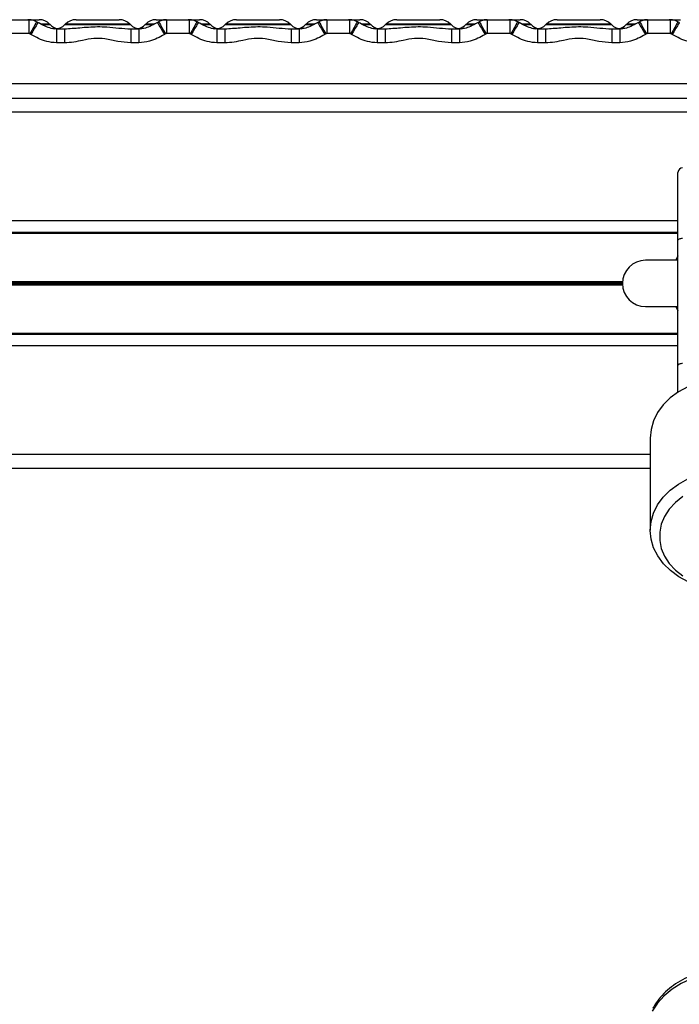
# Model space of a CAD drawing. Units: millimetres. Extents: x 384 to 11740, y 487 to 14143.
# Drawn here: x 2490 to 2632, y 13409 to 13622 of the extents above; entities that cross this region are included whole.
import ezdxf

# ---------------------------------------------------------------- set-up
doc = ezdxf.new("R2010")
doc.units = ezdxf.units.MM
doc.header["$LTSCALE"] = 100

msp = doc.modelspace()

# ---------------------------------------------------------------- linework, layer by layer
at = {"color": 7, "linetype": 'Continuous', "lineweight": 25}
for p, q in [((2486.71, 13621.66), (2491.55, 13621.66)), ((2491.55, 13621.66), (2491.55, 13618.66)), ((2491.55, 13621.66), (2493.81, 13621.66)), ((2493.55, 13621.05), (2493.27, 13621.22)), ((2496.2, 13620.6), (2496.07, 13620.72)), ((2499.52, 13620.72), (2499.39, 13620.6)), ((2501.78, 13621.66), (2506.45, 13621.66)), ((2506.45, 13621.66), (2511.13, 13621.66)), ((2513.52, 13620.6), (2513.39, 13620.72)), ((2516.84, 13620.72), (2516.71, 13620.6)), ((2519.1, 13621.66), (2521.36, 13621.66)), ((2519.64, 13621.21), (2519.36, 13621.06)), ((2521.36, 13621.66), (2521.36, 13618.66)), ((2521.36, 13621.66), (2526.19, 13621.66)), ((2526.19, 13621.66), (2526.19, 13618.66)), ((2526.19, 13621.66), (2528.45, 13621.66)), ((2528.19, 13621.05), (2527.92, 13621.22)), ((2530.84, 13620.6), (2530.71, 13620.72)), ((2534.16, 13620.72), (2534.03, 13620.6)), ((2536.42, 13621.66), (2541.09, 13621.66)), ((2541.09, 13621.66), (2545.77, 13621.66)), ((2548.16, 13620.6), (2548.03, 13620.72)), ((2551.48, 13620.72), (2551.35, 13620.6)), ((2553.74, 13621.66), (2556, 13621.66)), ((2554.28, 13621.21), (2554, 13621.06)), ((2556, 13621.66), (2560.83, 13621.66)), ((2556, 13621.66), (2556, 13618.66)), ((2560.83, 13621.66), (2560.83, 13618.66)), ((2560.83, 13621.66), (2563.09, 13621.66)), ((2562.83, 13621.05), (2562.56, 13621.22)), ((2565.48, 13620.6), (2565.35, 13620.72)), ((2568.8, 13620.72), (2568.67, 13620.6)), ((2571.06, 13621.66), (2575.74, 13621.66)), ((2575.74, 13621.66), (2580.41, 13621.66)), ((2582.8, 13620.6), (2582.67, 13620.72)), ((2586.12, 13620.72), (2585.99, 13620.6)), ((2588.38, 13621.66), (2590.64, 13621.66)), ((2588.92, 13621.21), (2588.64, 13621.06)), ((2590.64, 13621.66), (2590.64, 13618.66)), ((2590.64, 13621.66), (2595.48, 13621.66)), ((2595.48, 13621.66), (2595.48, 13618.66)), ((2595.48, 13621.66), (2597.73, 13621.66)), ((2597.47, 13621.05), (2597.2, 13621.22)), ((2600.12, 13620.6), (2599.99, 13620.72)), ((2603.44, 13620.72), (2603.31, 13620.6)), ((2605.7, 13621.66), (2610.38, 13621.66)), ((2610.38, 13621.66), (2615.05, 13621.66)), ((2617.44, 13620.6), (2617.31, 13620.72)), ((2620.76, 13620.72), (2620.63, 13620.6)), ((2623.02, 13621.66), (2625.28, 13621.66)), ((2623.56, 13621.21), (2623.28, 13621.06)), ((2625.28, 13621.66), (2630.12, 13621.66)), ((2625.28, 13621.66), (2625.28, 13618.66)), ((2630.12, 13621.66), (2630.12, 13618.66)), ((2630.12, 13621.66), (2632.37, 13621.66)), ((2632.11, 13621.05), (2631.84, 13621.22)), ((2491.55, 13618.66), (2486.71, 13618.66)), ((2492.03, 13618.48), (2491.82, 13618.6)), ((2497.56, 13619.66), (2499.31, 13619.66)), ((2497.56, 13619.66), (2497.56, 13616.66)), ((2499.31, 13619.66), (2499.31, 13616.66)), ((2513.59, 13619.66), (2515.35, 13619.66)), ((2513.59, 13619.66), (2513.59, 13616.66)), ((2515.35, 13619.66), (2515.35, 13616.66)), ((2521.09, 13618.6), (2520.87, 13618.48)), ((2526.19, 13618.66), (2521.36, 13618.66)), ((2526.68, 13618.48), (2526.46, 13618.6)), ((2532.2, 13619.66), (2533.96, 13619.66)), ((2532.2, 13619.66), (2532.2, 13616.66)), ((2533.96, 13619.66), (2533.96, 13616.66)), ((2548.23, 13619.66), (2549.99, 13619.66)), ((2548.23, 13619.66), (2548.23, 13616.66)), ((2549.99, 13619.66), (2549.99, 13616.66)), ((2555.73, 13618.6), (2555.51, 13618.48)), ((2560.83, 13618.66), (2556, 13618.66)), ((2561.32, 13618.48), (2561.1, 13618.6)), ((2566.84, 13619.66), (2566.84, 13616.66)), ((2566.84, 13619.66), (2568.6, 13619.66)), ((2568.6, 13619.66), (2568.6, 13616.66)), ((2582.87, 13619.66), (2584.63, 13619.66)), ((2582.87, 13619.66), (2582.87, 13616.66)), ((2584.63, 13619.66), (2584.63, 13616.66)), ((2590.37, 13618.6), (2590.15, 13618.48)), ((2595.48, 13618.66), (2590.64, 13618.66)), ((2595.96, 13618.48), (2595.74, 13618.6)), ((2601.48, 13619.66), (2601.48, 13616.66)), ((2601.48, 13619.66), (2603.24, 13619.66)), ((2603.24, 13619.66), (2603.24, 13616.66)), ((2617.52, 13619.66), (2617.52, 13616.66)), ((2617.52, 13619.66), (2619.27, 13619.66)), ((2619.27, 13619.66), (2619.27, 13616.66)), ((2625.02, 13618.6), (2624.8, 13618.48)), ((2630.12, 13618.66), (2625.28, 13618.66)), ((2630.6, 13618.48), (2630.38, 13618.6)), ((2499.31, 13616.66), (2497.56, 13616.66)), ((2515.35, 13616.66), (2513.59, 13616.66)), ((2533.96, 13616.66), (2532.2, 13616.66)), ((2549.99, 13616.66), (2548.23, 13616.66)), ((2568.6, 13616.66), (2566.84, 13616.66)), ((2584.63, 13616.66), (2582.87, 13616.66)), ((2603.24, 13616.66), (2601.48, 13616.66)), ((2619.27, 13616.66), (2617.52, 13616.66)), ((2041.84, 13607.86), (2693.84, 13607.86)), ((2693.84, 13604.66), (2041.84, 13604.66)), ((2817.84, 13601.66), (1917.84, 13601.66)), ((2631.84, 13574.02), (2631.84, 13588.66)), ((2631.84, 13575.69), (2378.84, 13575.69)), ((2631.84, 13575.45), (2378.84, 13575.45)), ((2631.84, 13546.96), (2631.84, 13574.02)), ((2631.84, 13569.66), (2624.84, 13569.66)), ((2631.84, 13570.6), (2631.38, 13569.66)), ((2624.84, 13559.66), (2631.84, 13559.66)), ((2631.38, 13559.66), (2631.84, 13558.72)), ((2631.84, 13553.87), (2378.84, 13553.87)), ((2631.84, 13553.63), (2378.84, 13553.63)), ((2631.84, 13541.27), (2631.84, 13546.96)), ((2625.84, 13531.23), (2625.84, 13511.31)), ((2625.84, 13524.66), (2472.28, 13524.66))]:
    msp.add_line(p, q, dxfattribs=at)
at = {"color": 8, "linetype": 'Continuous', "lineweight": 25}
for p, q in [((2496.07, 13620.72), (2494.28, 13620.72)), ((2494.44, 13620.6), (2496.2, 13620.6)), ((2499.39, 13620.6), (2513.52, 13620.6)), ((2513.39, 13620.72), (2499.52, 13620.72)), ((2516.71, 13620.6), (2518.39, 13620.6)), ((2518.71, 13620.72), (2516.84, 13620.72)), ((2530.71, 13620.72), (2528.92, 13620.72)), ((2529.08, 13620.6), (2530.84, 13620.6)), ((2534.03, 13620.6), (2548.16, 13620.6)), ((2548.03, 13620.72), (2534.16, 13620.72)), ((2551.35, 13620.6), (2553.03, 13620.6)), ((2553.35, 13620.72), (2551.48, 13620.72)), ((2565.35, 13620.72), (2563.56, 13620.72)), ((2563.72, 13620.6), (2565.48, 13620.6)), ((2568.67, 13620.6), (2582.8, 13620.6)), ((2582.67, 13620.72), (2568.8, 13620.72)), ((2585.99, 13620.6), (2587.67, 13620.6)), ((2588, 13620.72), (2586.12, 13620.72)), ((2599.99, 13620.72), (2598.2, 13620.72)), ((2598.36, 13620.6), (2600.12, 13620.6)), ((2603.31, 13620.6), (2617.44, 13620.6)), ((2617.31, 13620.72), (2603.44, 13620.72)), ((2620.63, 13620.6), (2622.31, 13620.6)), ((2622.64, 13620.72), (2620.76, 13620.72)), ((2631.84, 13578.16), (2378.84, 13578.16)), ((2619.85, 13565.04), (2390.82, 13565.04)), ((2619.85, 13564.28), (2390.82, 13564.28)), ((2619.84, 13564.91), (2390.83, 13564.91)), ((2619.84, 13564.4), (2390.83, 13564.4)), ((2619.84, 13564.78), (2390.84, 13564.78)), ((2619.84, 13564.53), (2390.84, 13564.53)), ((2631.84, 13551.16), (2378.84, 13551.16)), ((2625.84, 13527.66), (2384.84, 13527.66))]:
    msp.add_line(p, q, dxfattribs=at)
at = {"color": 8, "linetype": 'Continuous', "lineweight": 25, "flags": 128}
for points in [[(2493.27, 13621.22), (2493.25, 13621.17), (2493.12, 13620.94), (2492.89, 13620.53), (2492.58, 13619.97), (2492.21, 13619.31), (2491.82, 13618.6)], [(2493.55, 13621.06), (2493.52, 13621.01), (2493.38, 13620.77), (2493.14, 13620.36), (2492.82, 13619.82), (2492.44, 13619.17), (2492.03, 13618.48)], [(2519.35, 13621.06), (2519.39, 13621.01), (2519.53, 13620.77), (2519.76, 13620.36), (2520.09, 13619.82), (2520.46, 13619.17), (2520.87, 13618.48)], [(2519.63, 13621.22), (2519.66, 13621.17), (2519.79, 13620.94), (2520.02, 13620.53), (2520.33, 13619.97), (2520.7, 13619.31), (2521.09, 13618.6)], [(2527.92, 13621.22), (2527.89, 13621.17), (2527.76, 13620.94), (2527.53, 13620.53), (2527.22, 13619.97), (2526.85, 13619.31), (2526.46, 13618.6)], [(2528.19, 13621.06), (2528.16, 13621.01), (2528.02, 13620.77), (2527.78, 13620.36), (2527.46, 13619.82), (2527.08, 13619.17), (2526.68, 13618.48)], [(2553.99, 13621.06), (2554.03, 13621.01), (2554.17, 13620.77), (2554.41, 13620.36), (2554.73, 13619.82), (2555.1, 13619.17), (2555.51, 13618.48)], [(2554.27, 13621.22), (2554.3, 13621.17), (2554.43, 13620.94), (2554.66, 13620.53), (2554.97, 13619.97), (2555.34, 13619.31), (2555.73, 13618.6)], [(2562.56, 13621.22), (2562.53, 13621.17), (2562.4, 13620.94), (2562.17, 13620.53), (2561.86, 13619.97), (2561.49, 13619.31), (2561.1, 13618.6)], [(2562.84, 13621.06), (2562.8, 13621.01), (2562.66, 13620.77), (2562.42, 13620.36), (2562.1, 13619.82), (2561.73, 13619.17), (2561.32, 13618.48)], [(2588.64, 13621.06), (2588.67, 13621.01), (2588.81, 13620.77), (2589.05, 13620.36), (2589.37, 13619.82), (2589.75, 13619.17), (2590.15, 13618.48)], [(2588.91, 13621.22), (2588.94, 13621.17), (2589.07, 13620.94), (2589.3, 13620.53), (2589.61, 13619.97), (2589.98, 13619.31), (2590.37, 13618.6)], [(2597.2, 13621.22), (2597.17, 13621.17), (2597.04, 13620.94), (2596.81, 13620.53), (2596.5, 13619.97), (2596.13, 13619.31), (2595.74, 13618.6)], [(2597.48, 13621.06), (2597.44, 13621.01), (2597.3, 13620.77), (2597.07, 13620.36), (2596.74, 13619.82), (2596.37, 13619.17), (2595.96, 13618.48)], [(2623.28, 13621.06), (2623.31, 13621.01), (2623.45, 13620.77), (2623.69, 13620.36), (2624.01, 13619.82), (2624.39, 13619.17), (2624.8, 13618.48)], [(2623.56, 13621.22), (2623.58, 13621.17), (2623.71, 13620.94), (2623.94, 13620.53), (2624.25, 13619.97), (2624.62, 13619.31), (2625.02, 13618.6)], [(2631.84, 13621.22), (2631.81, 13621.17), (2631.68, 13620.94), (2631.45, 13620.53), (2631.14, 13619.97), (2630.78, 13619.31), (2630.38, 13618.6)], [(2632.12, 13621.06), (2632.08, 13621.01), (2631.95, 13620.77), (2631.71, 13620.36), (2631.39, 13619.82), (2631.01, 13619.17), (2630.6, 13618.48)], [(2660.84, 13402.08), (2660.79, 13403.05), (2660.44, 13404.97), (2659.74, 13406.83), (2658.7, 13408.6), (2657.35, 13410.24), (2655.71, 13411.72), (2653.82, 13413.01), (2651.71, 13414.08), (2649.42, 13414.92), (2647.01, 13415.5), (2644.51, 13415.81), (2641.98, 13415.86), (2639.47, 13415.63), (2637.02, 13415.13), (2634.69, 13414.38), (2632.52, 13413.38), (2630.55, 13412.16), (2628.83, 13410.74), (2627.38, 13409.15), (2626.24, 13407.42)]]:
    msp.add_lwpolyline(points, dxfattribs=at)
at = {"color": 7, "linetype": 'Continuous', "lineweight": 25, "flags": 128}
for points in [[(2631.84, 13574.02), (2631.86, 13574.1), (2631.91, 13574.17), (2632.01, 13574.24), (2632.13, 13574.3), (2632.28, 13574.35), (2632.46, 13574.38), (2632.64, 13574.41), (2632.84, 13574.41)], [(2632.84, 13547.35), (2632.64, 13547.34), (2632.46, 13547.32), (2632.28, 13547.28), (2632.13, 13547.23), (2632.01, 13547.18), (2631.91, 13547.11), (2631.86, 13547.04), (2631.84, 13546.96)], [(2659.84, 13531.23), (2659.79, 13532.21), (2659.42, 13534.09), (2658.71, 13535.91), (2657.65, 13537.63), (2656.27, 13539.21), (2654.62, 13540.63), (2652.71, 13541.84), (2650.58, 13542.83), (2648.3, 13543.57), (2645.9, 13544.04), (2643.43, 13544.25), (2640.95, 13544.18), (2638.51, 13543.83), (2636.16, 13543.21), (2633.96, 13542.34), (2631.94, 13541.23), (2630.16, 13539.91), (2628.64, 13538.4), (2627.43, 13536.74), (2626.55, 13534.96), (2626.02, 13533.11), (2625.84, 13531.23)], [(2634.01, 13500.18), (2631.99, 13501.28), (2630.2, 13502.6), (2628.68, 13504.1), (2627.46, 13505.76), (2626.57, 13507.53), (2626.02, 13509.39), (2625.84, 13511.28), (2626.02, 13513.18), (2626.55, 13515.04), (2627.43, 13516.81), (2628.64, 13518.47), (2630.16, 13519.98), (2631.94, 13521.3), (2633.96, 13522.41)], [(2632.86, 13518.6), (2631.27, 13517.33), (2629.94, 13515.89), (2628.93, 13514.32), (2628.23, 13512.64), (2627.88, 13510.9), (2627.88, 13509.14), (2628.23, 13507.4), (2628.93, 13505.73), (2629.94, 13504.15), (2631.27, 13502.71), (2632.86, 13501.44)]]:
    msp.add_lwpolyline(points, dxfattribs=at)
at = {"color": 7, "linetype": 'Continuous', "lineweight": 25}
for centre, radius, start, end in [((2493.81, 13618.46), 3.2, 45, 90), ((2498.46, 13622.86), 3.2, 225, 258.0016), ((2497.13, 13622.86), 3.2, 270, 315), ((2501.78, 13618.46), 3.2, 90, 135), ((2511.13, 13618.46), 3.2, 45, 90), ((2515.78, 13622.86), 3.2, 225, 270), ((2514.45, 13622.86), 3.2, 281.9984, 315), ((2519.1, 13618.46), 3.2, 90, 135), ((2528.45, 13618.46), 3.2, 45, 90), ((2533.1, 13622.86), 3.2, 225, 258.0016), ((2531.77, 13622.86), 3.2, 270, 315), ((2536.42, 13618.46), 3.2, 90, 135), ((2545.77, 13618.46), 3.2, 45, 90), ((2550.42, 13622.86), 3.2, 225, 270), ((2549.09, 13622.86), 3.2, 281.9984, 315), ((2553.74, 13618.46), 3.2, 90, 135), ((2563.09, 13618.46), 3.2, 45, 90), ((2567.74, 13622.86), 3.2, 225, 258.0016), ((2566.41, 13622.86), 3.2, 270, 315), ((2571.06, 13618.46), 3.2, 90, 135), ((2580.41, 13618.46), 3.2, 45, 90), ((2585.06, 13622.86), 3.2, 225, 270), ((2583.73, 13622.86), 3.2, 285.5955, 315), ((2588.38, 13618.46), 3.2, 90, 135), ((2597.73, 13618.46), 3.2, 45, 90), ((2602.38, 13622.86), 3.2, 225, 258.0016), ((2601.05, 13622.86), 3.2, 270, 315), ((2605.7, 13618.46), 3.2, 90, 135), ((2615.05, 13618.46), 3.2, 45, 90), ((2619.7, 13622.86), 3.2, 225, 270), ((2618.37, 13622.86), 3.2, 281.9984, 315), ((2623.02, 13618.46), 3.2, 90, 135), ((2632.84, 13588.66), 1, 90, 180), ((2624.84, 13564.66), 5, 90, 270)]:
    msp.add_arc(centre, radius, start, end, dxfattribs=at)
for points, knots in [([(2493.27, 13621.22), (2493.07, 13621.32), (2492.64, 13621.53), (2491.99, 13621.66), (2491.56, 13621.66), (2491.38, 13621.66)], [0, 0, 0, 0, 0.337516, 0.722274, 1, 1, 1, 1]), ([(2497.53, 13619.68), (2497.47, 13619.67), (2497, 13619.62), (2496.04, 13619.86), (2494.77, 13620.36), (2493.96, 13620.84), (2493.56, 13621.08)], [0, 0, 0, 0, 0.040072, 0.336803, 0.677942, 1, 1, 1, 1]), ([(2519.35, 13621.07), (2519.16, 13620.96), (2518.53, 13620.58), (2517.48, 13620.07), (2516.31, 13619.7), (2515.61, 13619.69), (2515.35, 13619.69)], [0, 0, 0, 0, 0.152514, 0.515106, 0.8152, 1, 1, 1, 1]), ([(2521.35, 13621.63), (2521.19, 13621.63), (2520.78, 13621.65), (2520.18, 13621.5), (2519.8, 13621.29), (2519.65, 13621.2)], [0, 0, 0, 0, 0.2648535, 0.6984472, 1, 1, 1, 1]), ([(2527.91, 13621.22), (2527.71, 13621.32), (2527.28, 13621.53), (2526.63, 13621.66), (2526.2, 13621.66), (2526.02, 13621.66)], [0, 0, 0, 0, 0.337516, 0.722274, 1, 1, 1, 1]), ([(2532.17, 13619.68), (2532.11, 13619.67), (2531.64, 13619.62), (2530.68, 13619.86), (2529.41, 13620.36), (2528.6, 13620.84), (2528.2, 13621.08)], [0, 0, 0, 0, 0.04007, 0.336787, 0.677909, 1, 1, 1, 1]), ([(2553.99, 13621.07), (2553.8, 13620.96), (2553.17, 13620.58), (2552.12, 13620.07), (2550.95, 13619.7), (2550.26, 13619.69), (2549.99, 13619.69)], [0, 0, 0, 0, 0.152514, 0.515106, 0.8152, 1, 1, 1, 1]), ([(2555.99, 13621.63), (2555.83, 13621.63), (2555.42, 13621.65), (2554.82, 13621.5), (2554.44, 13621.29), (2554.29, 13621.2)], [0, 0, 0, 0, 0.2648535, 0.6984472, 1, 1, 1, 1]), ([(2562.55, 13621.22), (2562.35, 13621.32), (2561.93, 13621.53), (2561.27, 13621.66), (2560.84, 13621.66), (2560.66, 13621.66)], [0, 0, 0, 0, 0.337442, 0.722244, 1, 1, 1, 1]), ([(2566.81, 13619.68), (2566.76, 13619.67), (2566.28, 13619.62), (2565.32, 13619.86), (2564.05, 13620.36), (2563.24, 13620.84), (2562.84, 13621.08)], [0, 0, 0, 0, 0.04007, 0.336787, 0.677909, 1, 1, 1, 1]), ([(2588.63, 13621.07), (2588.45, 13620.96), (2587.81, 13620.58), (2586.76, 13620.07), (2585.59, 13619.7), (2584.9, 13619.69), (2584.63, 13619.69)], [0, 0, 0, 0, 0.152514, 0.515106, 0.8152, 1, 1, 1, 1]), ([(2590.63, 13621.63), (2590.47, 13621.63), (2590.06, 13621.65), (2589.46, 13621.5), (2589.09, 13621.29), (2588.93, 13621.2)], [0, 0, 0, 0, 0.2648535, 0.6984472, 1, 1, 1, 1]), ([(2597.19, 13621.22), (2596.99, 13621.32), (2596.57, 13621.53), (2595.92, 13621.66), (2595.48, 13621.66), (2595.3, 13621.66)], [0, 0, 0, 0, 0.337442, 0.722244, 1, 1, 1, 1]), ([(2601.45, 13619.68), (2601.4, 13619.67), (2600.92, 13619.62), (2599.96, 13619.86), (2598.69, 13620.36), (2597.88, 13620.84), (2597.49, 13621.08)], [0, 0, 0, 0, 0.0400695, 0.3367856, 0.6779591, 1, 1, 1, 1]), ([(2623.27, 13621.07), (2623.09, 13620.96), (2622.45, 13620.58), (2621.4, 13620.07), (2620.23, 13619.7), (2619.54, 13619.69), (2619.27, 13619.69)], [0, 0, 0, 0, 0.152514, 0.515106, 0.8152, 1, 1, 1, 1]), ([(2625.27, 13621.63), (2625.11, 13621.63), (2624.7, 13621.65), (2624.11, 13621.5), (2623.73, 13621.29), (2623.57, 13621.2)], [0, 0, 0, 0, 0.2648535, 0.6984472, 1, 1, 1, 1]), ([(2631.83, 13621.22), (2631.63, 13621.32), (2631.21, 13621.53), (2630.56, 13621.66), (2630.12, 13621.66), (2629.94, 13621.66)], [0, 0, 0, 0, 0.337442, 0.722244, 1, 1, 1, 1]), ([(2491.82, 13618.6), (2491.79, 13618.61), (2491.71, 13618.65), (2491.62, 13618.66), (2491.55, 13618.66)], [0, 0, 0, 0, 0.254365, 1, 1, 1, 1]), ([(2497.56, 13616.66), (2496.84, 13616.72), (2495.51, 13616.83), (2493.67, 13617.55), (2492.58, 13618.16), (2492.03, 13618.48)], [0, 0, 0, 0, 0.362878, 0.677756, 1, 1, 1, 1]), ([(2499.31, 13619.66), (2500.4, 13619.75), (2502.69, 13619.93), (2505.79, 13620.21), (2508.64, 13620.11), (2511.04, 13619.83), (2512.74, 13619.72), (2513.59, 13619.66)], [0, 0, 0, 0, 0.236126, 0.495616, 0.633166, 0.815579, 1, 1, 1, 1]), ([(2520.87, 13618.48), (2520.37, 13618.19), (2519.35, 13617.61), (2517.52, 13616.85), (2516.14, 13616.73), (2515.35, 13616.66)], [0, 0, 0, 0, 0.297652, 0.599065, 1, 1, 1, 1]), ([(2521.36, 13618.66), (2521.31, 13618.66), (2521.22, 13618.65), (2521.14, 13618.62), (2521.09, 13618.6)], [0, 0, 0, 0, 0.482189, 1, 1, 1, 1]), ([(2526.46, 13618.6), (2526.44, 13618.61), (2526.35, 13618.65), (2526.26, 13618.66), (2526.19, 13618.66)], [0, 0, 0, 0, 0.254365, 1, 1, 1, 1]), ([(2532.2, 13616.66), (2531.49, 13616.72), (2530.15, 13616.83), (2528.31, 13617.55), (2527.22, 13618.16), (2526.68, 13618.48)], [0, 0, 0, 0, 0.362878, 0.677756, 1, 1, 1, 1]), ([(2533.96, 13619.66), (2535.05, 13619.75), (2537.33, 13619.93), (2540.43, 13620.21), (2543.29, 13620.11), (2545.68, 13619.83), (2547.38, 13619.72), (2548.23, 13619.66)], [0, 0, 0, 0, 0.236126, 0.4956, 0.633166, 0.815579, 1, 1, 1, 1]), ([(2555.51, 13618.48), (2555.01, 13618.19), (2553.99, 13617.61), (2552.16, 13616.85), (2550.78, 13616.73), (2549.99, 13616.66)], [0, 0, 0, 0, 0.297652, 0.599065, 1, 1, 1, 1]), ([(2556, 13618.66), (2555.95, 13618.66), (2555.86, 13618.65), (2555.78, 13618.62), (2555.73, 13618.6)], [0, 0, 0, 0, 0.482189, 1, 1, 1, 1]), ([(2561.1, 13618.6), (2561.08, 13618.61), (2560.99, 13618.65), (2560.9, 13618.66), (2560.83, 13618.66)], [0, 0, 0, 0, 0.254365, 1, 1, 1, 1]), ([(2566.84, 13616.66), (2566.13, 13616.72), (2564.8, 13616.83), (2562.95, 13617.55), (2561.87, 13618.16), (2561.32, 13618.48)], [0, 0, 0, 0, 0.362878, 0.677756, 1, 1, 1, 1]), ([(2568.6, 13619.66), (2569.69, 13619.75), (2571.98, 13619.93), (2575.07, 13620.21), (2577.93, 13620.11), (2580.32, 13619.83), (2582.02, 13619.72), (2582.87, 13619.66)], [0, 0, 0, 0, 0.236126, 0.4956, 0.633166, 0.815579, 1, 1, 1, 1]), ([(2590.15, 13618.48), (2589.65, 13618.19), (2588.63, 13617.61), (2586.8, 13616.85), (2585.42, 13616.73), (2584.63, 13616.66)], [0, 0, 0, 0, 0.297652, 0.599065, 1, 1, 1, 1]), ([(2590.64, 13618.66), (2590.59, 13618.66), (2590.5, 13618.65), (2590.42, 13618.62), (2590.37, 13618.6)], [0, 0, 0, 0, 0.483041, 1, 1, 1, 1]), ([(2595.74, 13618.6), (2595.72, 13618.61), (2595.64, 13618.65), (2595.54, 13618.66), (2595.48, 13618.66)], [0, 0, 0, 0, 0.253765, 1, 1, 1, 1]), ([(2601.48, 13616.66), (2600.77, 13616.72), (2599.44, 13616.83), (2597.59, 13617.55), (2596.51, 13618.16), (2595.96, 13618.48)], [0, 0, 0, 0, 0.362878, 0.677756, 1, 1, 1, 1]), ([(2603.24, 13619.66), (2604.33, 13619.75), (2606.62, 13619.93), (2609.71, 13620.21), (2612.57, 13620.11), (2614.96, 13619.83), (2616.66, 13619.72), (2617.52, 13619.66)], [0, 0, 0, 0, 0.236126, 0.4956, 0.633166, 0.815563, 1, 1, 1, 1]), ([(2624.8, 13618.48), (2624.29, 13618.19), (2623.27, 13617.61), (2621.44, 13616.85), (2620.06, 13616.73), (2619.27, 13616.66)], [0, 0, 0, 0, 0.297652, 0.599065, 1, 1, 1, 1]), ([(2625.28, 13618.66), (2625.23, 13618.66), (2625.14, 13618.65), (2625.06, 13618.62), (2625.02, 13618.6)], [0, 0, 0, 0, 0.483041, 1, 1, 1, 1]), ([(2630.38, 13618.6), (2630.36, 13618.61), (2630.28, 13618.65), (2630.18, 13618.66), (2630.12, 13618.66)], [0, 0, 0, 0, 0.253765, 1, 1, 1, 1]), ([(2636.12, 13616.66), (2635.41, 13616.72), (2634.08, 13616.83), (2632.23, 13617.55), (2631.15, 13618.16), (2630.6, 13618.48)], [0, 0, 0, 0, 0.362878, 0.677756, 1, 1, 1, 1]), ([(2513.59, 13616.66), (2512.66, 13616.73), (2510.79, 13616.88), (2508.2, 13617.57), (2505.6, 13617.69), (2503.37, 13617.23), (2501.28, 13616.77), (2499.97, 13616.7), (2499.31, 13616.66)], [0, 0, 0, 0, 0.193976, 0.3904455, 0.5556711, 0.7282263, 0.8635999, 1, 1, 1, 1]), ([(2548.23, 13616.66), (2547.3, 13616.73), (2545.43, 13616.88), (2542.84, 13617.57), (2540.24, 13617.69), (2538.01, 13617.23), (2535.92, 13616.77), (2534.61, 13616.7), (2533.96, 13616.66)], [0, 0, 0, 0, 0.193976, 0.3904619, 0.555671, 0.7282263, 0.8635998, 1, 1, 1, 1]), ([(2582.87, 13616.66), (2581.94, 13616.73), (2580.07, 13616.88), (2577.48, 13617.57), (2574.88, 13617.69), (2572.65, 13617.23), (2570.56, 13616.77), (2569.25, 13616.7), (2568.6, 13616.66)], [0, 0, 0, 0, 0.193976, 0.390462, 0.555671, 0.728243, 0.8636, 1, 1, 1, 1]), ([(2617.52, 13616.66), (2616.58, 13616.73), (2614.71, 13616.88), (2612.12, 13617.57), (2609.53, 13617.69), (2607.29, 13617.23), (2605.2, 13616.77), (2603.89, 13616.7), (2603.24, 13616.66)], [0, 0, 0, 0, 0.193976, 0.390462, 0.555671, 0.728243, 0.8636, 1, 1, 1, 1]), ([(2660.81, 13402.21), (2660.82, 13402.35), (2660.86, 13403.12), (2660.62, 13404.54), (2660.09, 13406.42), (2659.23, 13408.21), (2658.1, 13409.9), (2656.7, 13411.45), (2655.06, 13412.84), (2653.19, 13414.05), (2651.14, 13415.04), (2648.94, 13415.81), (2646.63, 13416.34), (2644.25, 13416.62), (2641.84, 13416.64), (2639.45, 13416.41), (2637.11, 13415.92), (2634.87, 13415.18), (2632.76, 13414.2), (2630.83, 13413), (2629.11, 13411.59), (2627.69, 13410.04), (2626.83, 13408.8), (2626.45, 13408.12), (2626.38, 13408)], [0, 0, 0, 0, 0.009612, 0.056828, 0.103971, 0.15129, 0.198997, 0.247202, 0.295926, 0.34508, 0.39455, 0.444226, 0.494017, 0.543877, 0.593789, 0.643755, 0.693795, 0.743912, 0.794098, 0.844295, 0.894406, 0.944285, 0.990241, 1, 1, 1, 1])]:
    msp.add_open_spline(points, degree=3, knots=knots, dxfattribs=at)

doc.saveas('drawing.dxf')
